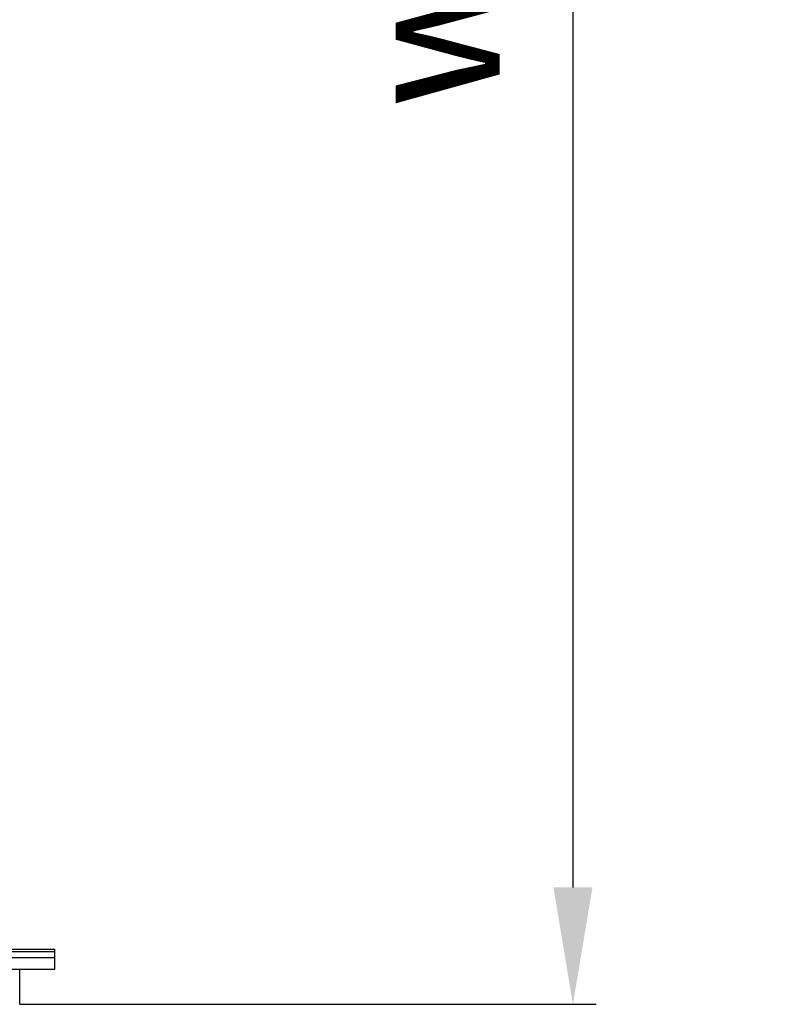
# Model space of a CAD drawing. Units: millimetres. Extents: x 5698 to 8978, y -366 to 3226.
# Drawn here: x 6841 to 7164, y 1242 to 1663 of the extents above; entities that cross this region are included whole.
import ezdxf

# ---------------------------------------------------------------- set-up
doc = ezdxf.new("R2010")
doc.units = ezdxf.units.MM
doc.header["$LTSCALE"] = 10
doc.layers.get('0').update_dxf_attribs({"linetype": 'CONTINUOUS'})
doc.layers.get('Defpoints').update_dxf_attribs({"linetype": 'CONTINUOUS'})
doc.layers.add('02_ACHSEN', color=7, linetype='CONTINUOUS')
doc.layers.add('AM_5 ( Bemassung)', color=3, linetype='CONTINUOUS', lineweight=25)
doc.styles.get("Standard").update_dxf_attribs({"font": 'ARIALUNI.TTF'})
doc.dimstyles.new('BENUTZERDEFINIERTE NORM$0', dxfattribs={"dimtxt": 3.5, "dimasz": 2.5, "dimexe": 1, "dimexo": 0, "dimgap": 1.5, "dimtad": 1, "dimdsep": 46, "dimtxsty": 'Standard', "dimcen": 0, "dimclrd": 256, "dimclre": 256, "dimclrt": 6, "dimadec": 0, "dimazin": 2, "dimtp": 0.1, "dimtm": 0.1, "dimtfac": 0.71, "dimtmove": 0, "dimatfit": 3, "dimfxl": 1, "dimlwd": -1, "dimlwe": -1, "dimarcsym": 0})

# ---------------------------------------------------------------- blocks, each defined once
blk = doc.blocks.new('*D41')
at = {"layer": 'AM_5 ( Bemassung)', "transparency": 16777216}
for p, q in [((6901.07, 2837.45), (7087.83, 2837.45)), ((7077.83, 2787.45), (7077.83, 1292.42)), ((6841.32, 1242.42), (7087.83, 1242.42))]:
    blk.add_line(p, q, dxfattribs=at)
for points in [[(7069.5, 2787.45), (7086.17, 2787.45), (7077.83, 2837.45)], [(7069.5, 1292.42), (7086.17, 1292.42), (7077.83, 1242.42)]]:
    blk.add_solid(points, dxfattribs=at)
at = {"layer": 'Defpoints', "color": 0, "transparency": 16777216}
for p in [(6901.07, 2837.45), (6841.32, 1242.42), (7077.83, 1242.42)]:
    blk.add_point(p, dxfattribs=at)
at = {"layer": 'AM_5 ( Bemassung)', "color": 6, "transparency": 16777216, "insert": (7024.34, 2080.61), "char_height": 60, "attachment_point": 5, "rotation": 90}
blk.add_mtext('water level approx.1595', dxfattribs=at)

msp = doc.modelspace()

# ---------------------------------------------------------------- linework, layer by layer
at = {"color": 7, "linetype": 'Continuous'}
msp.add_line((6841.32, 1242.42), (6841.32, 1257.42), dxfattribs=at)
at = {"layer": '02_ACHSEN', "color": 7, "linetype": 'Continuous'}
for p, q in [((6807.39, 1264.93), (6844.92, 1264.93)), ((6807.39, 1264.93), (6844.92, 1264.93)), ((6836.09, 1265.93), (6856.32, 1265.93)), ((6844.92, 1264.93), (6856.32, 1264.93)), ((6844.92, 1264.93), (6856.32, 1264.93)), ((6856.32, 1264.93), (6856.32, 1265.93)), ((6856.32, 1262.42), (6856.32, 1264.93)), ((6807.39, 1262.42), (6856.32, 1262.42)), ((6807.39, 1262.42), (6856.32, 1262.42)), ((6856.32, 1257.42), (6856.32, 1262.42)), ((6808.73, 1257.42), (6841.32, 1257.42)), ((6841.32, 1257.42), (6856.32, 1257.42))]:
    msp.add_line(p, q, dxfattribs=at)

# ---------------------------------------------------------------- dimensions: what is measured, and where the dimension line sits
at = {"layer": 'AM_5 ( Bemassung)'}
dim = msp.add_linear_dim(base=(7077.83, 1242.42), p1=(6901.07, 2837.45), p2=(6841.32, 1242.42), angle=90, text='water level approx.<>', dimstyle='BENUTZERDEFINIERTE NORM$0', override={"dimscale": 10, "dimtxt": 6, "dimasz": 5, "dimdec": 0}, dxfattribs=at)
dim.commit()
dim.dimension.update_dxf_attribs({"geometry": '*D41', "text_midpoint": (7077.83, 2080.61), "dimtype": 160})

doc.saveas('drawing.dxf')
